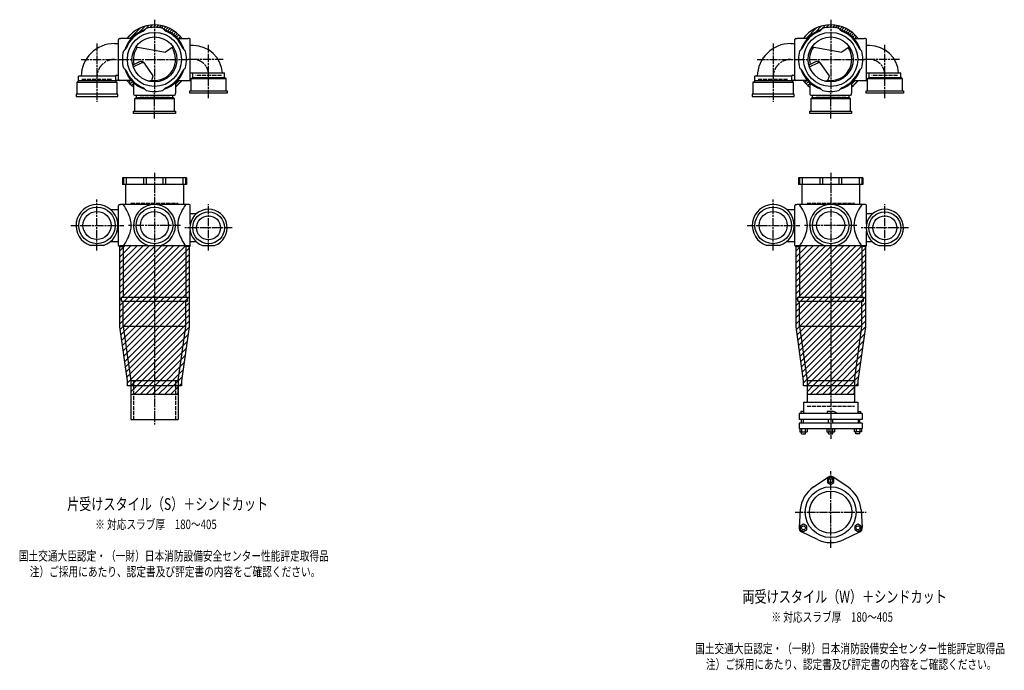
# Model space of a CAD drawing. Extents: x 0 to 8514, y -5332 to 622.
# Drawn here: x 5601 to 8514, y -2007 to -82 of the extents above; entities that cross this region are included whole.
import ezdxf

# ---------------------------------------------------------------- set-up
doc = ezdxf.new("R2010")
doc.units = 0
doc.header["$PDMODE"] = 35
doc.header["$PDSIZE"] = 2
doc.linetypes.add('ACAD_ISO02W100', pattern=[15, 12, -3])
doc.linetypes.add('ACAD_ISO08W100', pattern=[36, 24, -3, 6, -3])
for name, color, linetype in [('CENTER', 2, 'ACAD_ISO08W100'), ('DOTS', 1, 'CONTINUOUS'), ('HIDDEN', 2, 'ACAD_ISO02W100'), ('OBJECT', 4, 'CONTINUOUS'), ('SLIM', 2, 'CONTINUOUS')]:
    doc.layers.add(name, color=color, linetype=linetype)
doc.styles.get("Standard").update_dxf_attribs({"font": 'simplex.shx', "width": 0.75, "bigfont": 'bigfont.shx'})

msp = doc.modelspace()

# ---------------------------------------------------------------- linework, layer by layer
at = {"layer": 'CENTER'}
for p, q in [((6000, -82.5), (6000, -300)), ((8000, -82.5), (8000, -300)), ((5830, -152.8), (5830, -325)), ((6160, -315), (6160, -156.7)), ((7830, -152.8), (7830, -325)), ((8160, -315), (8160, -156.7)), ((5782.8, -200), (5900, -200)), ((5900, -200), (6100, -200)), ((6203.3, -200), (6100, -200)), ((7782.8, -200), (7900, -200)), ((7900, -200), (8100, -200)), ((8203.3, -200), (8100, -200)), ((6000, -375), (6000, -300)), ((8000, -375), (8000, -300)), ((6000, -535), (6000, -915)), ((8000, -535), (8000, -915)), ((5830, -765), (5830, -614)), ((6160, -765), (6160, -628)), ((7830, -765), (7830, -614)), ((8160, -765), (8160, -628)), ((5753, -691), (5909, -691)), ((6077, -691), (5923, -691)), ((6230, -698), (6090, -698)), ((7753, -691), (7909, -691)), ((8077, -691), (7923, -691)), ((8230, -698), (8090, -698)), ((6000, -915), (6000, -1280)), ((8000, -915), (8000, -1322)), ((8000, -1644), (8000, -1418)), ((7894.8, -1539), (8105.2, -1539))]:
    msp.add_line(p, q, dxfattribs=at)
for centre, radius, start, end in [((5882, -252), 52, 90, 180), ((6115, -245), 45, 0, 90), ((7882, -252), 52, 90, 180), ((8115, -245), 45, 0, 90)]:
    msp.add_arc(centre, radius, start, end, dxfattribs=at)
at = {"layer": 'DOTS'}
for p in [(6000, -200), (8000, -200), (6000, -750), (8000, -750)]:
    msp.add_point(p, dxfattribs=at)
at = {"layer": 'HIDDEN'}
for p, q in [((5785.5, -258), (5874.5, -258)), ((6198, -248), (6122, -248)), ((7785.5, -258), (7874.5, -258)), ((8198, -248), (8122, -248)), ((6044.5, -308), (5955.5, -308)), ((8044.5, -308), (7955.5, -308)), ((5930, -625), (6070, -625)), ((7930, -625), (8070, -625)), ((5937.5, -1150), (5937.5, -1265)), ((6062.5, -1150), (6062.5, -1265)), ((7930, -1225), (8070, -1225))]:
    msp.add_line(p, q, dxfattribs=at)
at = {"layer": 'OBJECT'}
for p, q in [((5967.6, -116), (5975.4, -108.2)), ((6032.4, -116), (6024.6, -108.2)), ((7967.6, -116), (7975.4, -108.2)), ((8032.4, -116), (8024.6, -108.2)), ((5894, -259), (5894, -141)), ((5897, -138), (5900, -138)), ((5931.4, -138), (5900, -138)), ((6068.6, -138), (6100, -138)), ((6103, -138), (6100, -138)), ((6106, -259), (6106, -141)), ((7894, -259), (7894, -141)), ((7897, -138), (7900, -138)), ((7931.4, -138), (7900, -138)), ((8068.6, -138), (8100, -138)), ((8103, -138), (8100, -138)), ((8106, -259), (8106, -141)), ((5882, -153), (5894, -153)), ((5916, -167.6), (5908.2, -175.4)), ((5944.8, -162.9), (6032.5, -178.1)), ((6055.2, -162.9), (6032.5, -178.1)), ((6084, -167.6), (6091.8, -175.4)), ((6115, -159), (6106, -159)), ((7882, -153), (7894, -153)), ((7916, -167.6), (7908.2, -175.4)), ((7944.8, -162.9), (8032.5, -178.1)), ((8055.2, -162.9), (8032.5, -178.1)), ((8084, -167.6), (8091.8, -175.4)), ((8115, -159), (8106, -159)), ((5916, -232.4), (5908.2, -224.6)), ((5955.3, -207.1), (5935.6, -216.6)), ((5937.3, -222.3), (5961.8, -210.4)), ((5996.6, -248.3), (5970.3, -211)), ((6084, -232.4), (6091.8, -224.6)), ((7916, -232.4), (7908.2, -224.6)), ((7955.3, -207.1), (7935.6, -216.6)), ((7937.3, -222.3), (7961.8, -210.4)), ((7996.6, -248.3), (7970.3, -211)), ((8084, -232.4), (8091.8, -224.6)), ((5775.5, -263), (5775.5, -250)), ((5884.5, -250), (5775.5, -250)), ((5884.5, -250), (5884.5, -263)), ((5900, -262), (5884.5, -262)), ((5887.5, -247), (5894, -247)), ((5931.4, -262), (5900, -262)), ((5992, -262), (5996.6, -248.3)), ((6068.6, -262), (6100, -262)), ((6100, -262), (6108, -262)), ((6112.5, -241), (6106, -241)), ((6108, -257), (6112.5, -253)), ((6212, -257), (6108, -257)), ((6108, -257), (6108, -293)), ((6112.5, -240), (6112.5, -253)), ((6112.5, -240), (6207.5, -240)), ((6112.5, -253), (6207.5, -253)), ((6207.5, -253), (6207.5, -240)), ((6212, -257), (6207.5, -253)), ((6212, -293), (6212, -257)), ((7775.5, -263), (7775.5, -250)), ((7884.5, -250), (7775.5, -250)), ((7884.5, -250), (7884.5, -263)), ((7900, -262), (7884.5, -262)), ((7887.5, -247), (7894, -247)), ((7931.4, -262), (7900, -262)), ((7992, -262), (7996.6, -248.3)), ((8068.6, -262), (8100, -262)), ((8100, -262), (8108, -262)), ((8112.5, -241), (8106, -241)), ((8108, -257), (8112.5, -253)), ((8212, -257), (8108, -257)), ((8108, -257), (8108, -293)), ((8112.5, -240), (8112.5, -253)), ((8112.5, -240), (8207.5, -240)), ((8112.5, -253), (8207.5, -253)), ((8207.5, -253), (8207.5, -240)), ((8212, -257), (8207.5, -253)), ((8212, -293), (8212, -257)), ((5771, -267), (5775.5, -263)), ((5771, -303), (5771, -267)), ((5771, -267), (5889, -267)), ((5884.5, -263), (5775.5, -263)), ((5889, -267), (5884.5, -263)), ((5889, -267), (5889, -303)), ((5938, -268.6), (5938, -300)), ((5967.6, -284), (5975.4, -291.8)), ((6032.4, -284), (6024.6, -291.8)), ((6062, -268.6), (6062, -300)), ((7771, -267), (7775.5, -263)), ((7771, -303), (7771, -267)), ((7771, -267), (7889, -267)), ((7884.5, -263), (7775.5, -263)), ((7889, -267), (7884.5, -263)), ((7889, -267), (7889, -303)), ((7938, -268.6), (7938, -300)), ((7967.6, -284), (7975.4, -291.8)), ((8032.4, -284), (8024.6, -291.8)), ((8062, -268.6), (8062, -300)), ((5768, -303), (5768, -310)), ((5892, -303), (5768, -303)), ((5768, -310), (5892, -310)), ((5892, -310), (5892, -303)), ((5938, -300), (5938, -303)), ((5941, -306), (6059, -306)), ((5941, -317), (5945.5, -313)), ((6059, -317), (5941, -317)), ((5941, -317), (5941, -353)), ((5945.5, -306), (5945.5, -313)), ((5945.5, -313), (6054.5, -313)), ((6054.5, -313), (6054.5, -306)), ((6059, -317), (6054.5, -313)), ((6059, -353), (6059, -317)), ((6062, -303), (6062, -300)), ((6105, -300), (6105, -293)), ((6105, -293), (6215, -293)), ((6215, -300), (6105, -300)), ((6215, -293), (6215, -300)), ((7768, -303), (7768, -310)), ((7892, -303), (7768, -303)), ((7768, -310), (7892, -310)), ((7892, -310), (7892, -303)), ((7938, -300), (7938, -303)), ((7941, -306), (8059, -306)), ((7941, -317), (7945.5, -313)), ((8059, -317), (7941, -317)), ((7941, -317), (7941, -353)), ((7945.5, -306), (7945.5, -313)), ((7945.5, -313), (8054.5, -313)), ((8054.5, -313), (8054.5, -306)), ((8059, -317), (8054.5, -313)), ((8059, -353), (8059, -317)), ((8062, -303), (8062, -300)), ((8105, -300), (8105, -293)), ((8105, -293), (8215, -293)), ((8215, -300), (8105, -300)), ((8215, -293), (8215, -300)), ((5938, -360), (5938, -353)), ((5938, -353), (6062, -353)), ((6062, -360), (5938, -360)), ((6062, -353), (6062, -360)), ((7938, -360), (7938, -353)), ((7938, -353), (8062, -353)), ((8062, -360), (7938, -360)), ((8062, -353), (8062, -360)), ((6095, -550), (5905, -550)), ((5905, -550), (5905, -570)), ((5908.2, -550), (5908.2, -570)), ((5916, -550), (5916, -570)), ((5967.6, -550), (5967.6, -570)), ((5975.4, -550), (5975.4, -570)), ((6024.6, -550), (6024.6, -570)), ((6032.4, -550), (6032.4, -570)), ((6084, -550), (6084, -570)), ((6091.8, -550), (6091.8, -570)), ((6095, -550), (6095, -570)), ((8095, -550), (7905, -550)), ((7905, -550), (7905, -570)), ((7908.2, -550), (7908.2, -570)), ((7916, -550), (7916, -570)), ((7967.6, -550), (7967.6, -570)), ((7975.4, -550), (7975.4, -570)), ((8024.6, -550), (8024.6, -570)), ((8032.4, -550), (8032.4, -570)), ((8084, -550), (8084, -570)), ((8091.8, -550), (8091.8, -570)), ((8095, -550), (8095, -570)), ((6095, -570), (5905, -570)), ((5914.5, -570), (5914.5, -629)), ((6085.5, -570), (6085.5, -629)), ((8095, -570), (7905, -570)), ((7914.5, -570), (7914.5, -629)), ((8085.5, -570), (8085.5, -629)), ((5894, -750), (5894, -632)), ((5897, -629), (5900, -629)), ((6100, -629), (5900, -629)), ((6103, -629), (6100, -629)), ((6106, -687.6), (6106, -632)), ((7894, -750), (7894, -632)), ((7897, -629), (7900, -629)), ((8100, -629), (7900, -629)), ((8103, -629), (8100, -629)), ((8106, -687.6), (8106, -632)), ((5870.4, -644), (5894, -644)), ((6123.3, -657), (6106, -657)), ((7870.4, -644), (7894, -644)), ((8123.3, -657), (8106, -657)), ((6106, -750), (6106, -708.4)), ((8106, -750), (8106, -708.4)), ((5849.1, -750), (5810.9, -750)), ((5870.4, -738), (5894, -738)), ((5900, -753), (5897, -753)), ((5897.5, -750), (6102.5, -750)), ((5897.5, -990.7), (5897.5, -750)), ((5900, -753), (5907.5, -753)), ((5907.5, -753), (5907.5, -903)), ((5980.9, -750), (6019.1, -750)), ((6100, -753), (6092.5, -753)), ((6092.5, -753), (6092.5, -903)), ((6100, -753), (6103, -753)), ((6102.5, -750), (6102.5, -990.7)), ((6123.3, -739), (6106, -739)), ((6142.1, -750), (6177.9, -750)), ((7849.1, -750), (7810.9, -750)), ((7870.4, -738), (7894, -738)), ((7900, -753), (7897, -753)), ((7897.5, -750), (8102.5, -750)), ((7897.5, -990.7), (7897.5, -750)), ((7900, -753), (7907.5, -753)), ((7907.5, -753), (7907.5, -903)), ((7980.9, -750), (8019.1, -750)), ((8100, -753), (8092.5, -753)), ((8092.5, -753), (8092.5, -903)), ((8100, -753), (8103, -753)), ((8102.5, -750), (8102.5, -990.7)), ((8123.3, -739), (8106, -739)), ((8142.1, -750), (8177.9, -750)), ((5902.5, -915), (5902.5, -903)), ((5902.5, -903), (6097.5, -903)), ((5902.5, -915), (6097.5, -915)), ((5907.5, -990), (5907.5, -915)), ((6092.5, -990), (6092.5, -915)), ((6097.5, -915), (6097.5, -903)), ((7902.5, -915), (7902.5, -903)), ((7902.5, -903), (8097.5, -903)), ((7902.5, -915), (8097.5, -915)), ((7907.5, -990), (7907.5, -915)), ((8092.5, -990), (8092.5, -915)), ((8097.5, -915), (8097.5, -903)), ((6092.5, -990), (5907.5, -990)), ((5907.5, -990), (5930, -1150)), ((6070, -1150), (6092.5, -990)), ((8092.5, -990), (7907.5, -990)), ((7907.5, -990), (7930, -1150)), ((8070, -1150), (8092.5, -990)), ((5920, -1150.7), (5897.5, -990.7)), ((6102.5, -990.7), (6080, -1150.7)), ((7920, -1150.7), (7897.5, -990.7)), ((8102.5, -990.7), (8080, -1150.7)), ((5920, -1165), (5920, -1150.7)), ((5930, -1150), (5930, -1265)), ((5930, -1150), (6070, -1150)), ((6070, -1150), (6070, -1265)), ((6080, -1150.7), (6080, -1165)), ((7920, -1165), (7920, -1150.7)), ((7930, -1150), (7930, -1214)), ((7930, -1150), (8070, -1150)), ((8070, -1150), (8070, -1214)), ((8080, -1150.7), (8080, -1165)), ((6080, -1165), (5920, -1165)), ((5930, -1165), (5930, -1190)), ((5930, -1190), (6070, -1190)), ((6070, -1190), (6070, -1165)), ((8080, -1165), (7920, -1165)), ((7930, -1165), (7930, -1190)), ((7930, -1190), (8070, -1190)), ((8070, -1190), (8070, -1165)), ((7919.5, -1214), (8080.5, -1214)), ((7919.5, -1214), (7919.5, -1247)), ((8080.5, -1214), (8080.5, -1247)), ((8093.5, -1247), (7906.5, -1247)), ((7906.5, -1247), (7906.5, -1265)), ((7911.5, -1241), (7911.5, -1247)), ((7919.5, -1241), (7911.5, -1241)), ((7990, -1241), (7990, -1247)), ((8008.5, -1241), (7990, -1241)), ((8016.5, -1244.5), (8008.5, -1241)), ((8016.5, -1244.5), (8016.5, -1247)), ((8080.5, -1241), (8088.5, -1241)), ((8088.5, -1241), (8088.5, -1247)), ((8093.5, -1247), (8093.5, -1265)), ((5930, -1265), (6070, -1265)), ((8093.5, -1265), (7906.5, -1265)), ((8093.5, -1275.5), (7906.5, -1275.5)), ((7906.5, -1275.5), (7906.5, -1291.5)), ((7913.5, -1275.5), (7913.5, -1265)), ((7918.5, -1265), (7918.5, -1275.5)), ((7994, -1275.5), (7994, -1265)), ((8006, -1275.5), (8006, -1265)), ((8081.5, -1265), (8081.5, -1275.5)), ((8086.5, -1275.5), (8086.5, -1265)), ((8093.5, -1275.5), (8093.5, -1291.5)), ((7906.5, -1291.5), (8093.5, -1291.5)), ((7908.5, -1291.5), (7908.5, -1301.5)), ((7908.5, -1301.5), (7930.4, -1301.5)), ((7913.5, -1307), (7913.5, -1301.5)), ((7913.5, -1307), (7925.5, -1307)), ((7914, -1291.5), (7914, -1301.5)), ((7924.9, -1291.5), (7924.9, -1301.5)), ((7925.5, -1307), (7925.5, -1301.5)), ((7930.4, -1291.5), (7930.4, -1301.5)), ((7989, -1291.5), (7989, -1301.5)), ((7989, -1301.5), (8011, -1301.5)), ((7994, -1307), (7994, -1301.5)), ((7994, -1307), (8006, -1307)), ((7994.5, -1291.5), (7994.5, -1301.5)), ((8005.5, -1291.5), (8005.5, -1301.5)), ((8006, -1307), (8006, -1301.5)), ((8011, -1291.5), (8011, -1301.5)), ((8069.6, -1291.5), (8069.6, -1301.5)), ((8091.5, -1301.5), (8069.6, -1301.5)), ((8074.5, -1307), (8074.5, -1301.5)), ((8086.5, -1307), (8074.5, -1307)), ((8075.1, -1291.5), (8075.1, -1301.5)), ((8086, -1291.5), (8086, -1301.5)), ((8086.5, -1307), (8086.5, -1301.5)), ((8091.5, -1291.5), (8091.5, -1301.5)), ((7949.5, -1464.5), (7992.7, -1435.2)), ((8050.5, -1464.5), (8007.3, -1435.2)), ((7910.2, -1532.5), (7906.5, -1584.6)), ((8089.8, -1532.5), (8093.5, -1584.6)), ((7960.7, -1620), (7913.8, -1597.2)), ((8039.3, -1620), (8086.2, -1597.2))]:
    msp.add_line(p, q, dxfattribs=at)
for centre, radius in [((6000, -200), 80), ((6000, -200), 66.5), ((8000, -200), 80), ((8000, -200), 66.5), ((5830, -691), 54), ((6000, -691), 54), ((7830, -691), 54), ((8000, -691), 54), ((5830, -691), 41.5), ((6000, -691), 41.5), ((6160, -698), 47), ((6160, -698), 35.5), ((7830, -691), 41.5), ((8000, -691), 41.5), ((8160, -698), 47), ((8160, -698), 35.5), ((8000, -1539), 75), ((8000, -1539), 62.5)]:
    msp.add_circle(centre, radius, dxfattribs=at)
for centre, radius, start, end in [((6000, -200), 92.5, 107.8019, 162.1981), ((6000, -200), 90, 111.0836, 158.9164), ((6000, -200), 102.5, 37.2201, 142.7799), ((6000, -200), 95, 75, 105), ((6000, -200), 92.5, 17.8019, 72.1981), ((6000, -200), 90, 21.0836, 68.9164), ((8000, -200), 92.5, 107.8019, 162.1981), ((8000, -200), 90, 111.0836, 158.9164), ((8000, -200), 102.5, 37.2201, 142.7799), ((8000, -200), 95, 75, 105), ((8000, -200), 92.5, 17.8019, 72.1981), ((8000, -200), 90, 21.0836, 68.9164), ((5897, -141), 3, 90, 180), ((6103, -141), 3, 0, 90), ((7897, -141), 3, 90, 180), ((8103, -141), 3, 0, 90), ((5882, -252), 99, 90, 178.8424), ((6000, -200), 62.5, 144.4239, 193.7175), ((6000, -200), 62.5, 262.6411, 33.9268), ((6115, -245), 86, 3.333, 90), ((7882, -252), 99, 90, 178.8424), ((8000, -200), 62.5, 144.4239, 193.7175), ((8000, -200), 62.5, 262.6411, 33.9268), ((8115, -245), 86, 3.333, 90), ((6000, -200), 95, 165, 195), ((6000, -200), 95, 345, 15), ((8000, -200), 95, 165, 195), ((8000, -200), 95, 345, 15), ((6000, -200), 92.5, 197.8019, 252.1981), ((6000, -200), 90, 201.0836, 248.9164), ((5960.5, -217.9), 12, 35.1488, 115.8288), ((5965.2, -217.6), 8, 35.1488, 115.8288), ((6000, -200), 92.5, 287.8019, 342.1981), ((6000, -200), 90, 291.0836, 338.9164), ((8000, -200), 92.5, 197.8019, 252.1981), ((8000, -200), 90, 201.0836, 248.9164), ((7960.5, -217.9), 12, 35.1488, 115.8288), ((7965.2, -217.6), 8, 35.1488, 115.8288), ((8000, -200), 92.5, 287.8019, 342.1981), ((8000, -200), 90, 291.0836, 338.9164), ((5887.5, -250), 3, 90, 180), ((5897, -259), 3, 180, 270), ((6000, -200), 102.5, 217.2201, 232.7799), ((5973.9, -173.8), 90, 274.218, 281.603), ((6000, -200), 102.5, 307.2201, 322.7799), ((6103, -259), 3, 270, 0), ((7887.5, -250), 3, 90, 180), ((7897, -259), 3, 180, 270), ((8000, -200), 102.5, 217.2201, 232.7799), ((7973.9, -173.8), 90, 274.218, 281.603), ((8000, -200), 102.5, 307.2201, 322.7799), ((8103, -259), 3, 270, 0), ((5941, -303), 3, 180, 270), ((6000, -200), 95, 255, 285), ((6059, -303), 3, 270, 0), ((7941, -303), 3, 180, 270), ((8000, -200), 95, 255, 285), ((8059, -303), 3, 270, 0), ((5830, -691), 62, 287.8966, 252.1034), ((5897, -632), 3, 90, 180), ((5785.6, -715.6), 149.6, 15.7788, 35.3937), ((6000, -691), 62, 287.8966, 252.1034), ((6214.4, -715.6), 149.6, 144.6063, 164.2212), ((6103, -632), 3, 0, 90), ((7830, -691), 62, 287.8966, 252.1034), ((7897, -632), 3, 90, 180), ((7785.6, -715.6), 149.6, 15.7788, 35.3937), ((8000, -691), 62, 287.8966, 252.1034), ((8214.4, -715.6), 149.6, 144.6063, 164.2212), ((8103, -632), 3, 0, 90), ((6160, -698), 55, 289.0113, 250.9887), ((8160, -698), 55, 289.0113, 250.9887), ((5860.9, -691), 70.5, 346.8427, 13.1573), ((6139.1, -691), 70.5, 166.8427, 193.1573), ((7860.9, -691), 70.5, 346.8427, 13.1573), ((8139.1, -691), 70.5, 166.8427, 193.1573), ((5785.6, -666.4), 149.6, 324.6063, 344.2212), ((6214.4, -666.4), 149.6, 195.7788, 215.3937), ((7785.6, -666.4), 149.6, 324.6063, 344.2212), ((8214.4, -666.4), 149.6, 195.7788, 215.3937), ((5897, -750), 3, 180, 270), ((6103, -750), 3, 270, 0), ((7897, -750), 3, 180, 270), ((8103, -750), 3, 270, 0), ((8000, -1446), 13, 55.8894, 124.1106), ((8000, -1539), 90, 124.1106, 175.8894), ((8000, -1539), 90, 4.1106, 55.8894), ((7919.5, -1585.5), 13, 175.8894, 244.1106), ((8080.5, -1585.5), 13, 295.8894, 4.1106), ((8000, -1539), 90, 244.1106, 295.8894)]:
    msp.add_arc(centre, radius, start, end, dxfattribs=at)
at = {"layer": 'SLIM'}
for p, q in [((5927.3, -138), (5959.4, -105.9)), ((5955.2, -119.1), (5973.2, -101.1)), ((5971.1, -112.1), (5984.6, -98.7)), ((5986.2, -106), (5994.6, -97.6)), ((5996.1, -105.1), (6000, -101.2)), ((6000, -101.2), (6003.7, -97.6)), ((6005.1, -105.1), (6012, -98.2)), ((6013.2, -105.9), (6019.8, -99.4)), ((6020.8, -107.3), (6027, -101.1)), ((6026.7, -110.4), (6033.9, -103.3)), ((6032.7, -113.5), (6040.3, -105.8)), ((6039, -116.1), (6046.5, -108.6)), ((6044.9, -119.1), (6052.3, -111.8)), ((6050.5, -122.5), (6057.7, -115.3)), ((7927.3, -138), (7959.4, -105.9)), ((7955.2, -119.1), (7973.2, -101.1)), ((7971.1, -112.1), (7984.6, -98.7)), ((7986.2, -106), (7994.6, -97.6)), ((7996.1, -105.1), (8000, -101.2)), ((8000, -101.2), (8003.7, -97.6)), ((8005.1, -105.1), (8012, -98.2)), ((8013.2, -105.9), (8019.8, -99.4)), ((8020.8, -107.3), (8027, -101.1)), ((8026.7, -110.4), (8033.9, -103.3)), ((8032.7, -113.5), (8040.3, -105.8)), ((8039, -116.1), (8046.5, -108.6)), ((8044.9, -119.1), (8052.3, -111.8)), ((8050.5, -122.5), (8057.7, -115.3)), ((5918.6, -137.7), (5937.7, -118.6)), ((6055.8, -126.2), (6062.9, -119.1)), ((6060.8, -130.3), (6067.8, -123.2)), ((6065.4, -134.6), (6072.5, -127.5)), ((6071, -138), (6076.8, -132.2)), ((6080, -138), (6080.9, -137.1)), ((7918.6, -137.7), (7937.7, -118.6)), ((8055.8, -126.2), (8062.9, -119.1)), ((8060.8, -130.3), (8067.8, -123.2)), ((8065.4, -134.6), (8072.5, -127.5)), ((8071, -138), (8076.8, -132.2)), ((8080, -138), (8080.9, -137.1)), ((5919.1, -262.9), (5920, -262)), ((5923.2, -267.8), (5929, -262)), ((6062, -272.7), (6072.7, -262)), ((7919.1, -262.9), (7920, -262)), ((7923.2, -267.8), (7929, -262)), ((8062, -272.7), (8072.7, -262)), ((5927.5, -272.5), (5934.6, -265.4)), ((5932.2, -276.8), (5938, -271)), ((5937.1, -280.9), (5938, -280)), ((6062.3, -281.4), (6081.4, -262.3)), ((7927.5, -272.5), (7934.6, -265.4)), ((7932.2, -276.8), (7938, -271)), ((7937.1, -280.9), (7938, -280)), ((8062.3, -281.4), (8081.4, -262.3)), ((5897.5, -766.1), (5913.6, -750)), ((5897.5, -784), (5931.5, -750)), ((5897.5, -802), (5949.5, -750)), ((5897.5, -819.9), (5967.4, -750)), ((5897.5, -837.9), (5985.4, -750)), ((5897.5, -855.9), (6003.4, -750)), ((5897.5, -873.8), (6021.3, -750)), ((5897.5, -891.8), (6039.3, -750)), ((5897.5, -909.7), (6057.2, -750)), ((5897.5, -927.7), (6075.2, -750)), ((5897.5, -945.7), (6093.2, -750)), ((7897.5, -766.1), (7913.6, -750)), ((7897.5, -784), (7931.5, -750)), ((7897.5, -802), (7949.5, -750)), ((7897.5, -819.9), (7967.4, -750)), ((7897.5, -837.9), (7985.4, -750)), ((7897.5, -855.9), (8003.4, -750)), ((7897.5, -873.8), (8021.3, -750)), ((7897.5, -891.8), (8039.3, -750)), ((7897.5, -909.7), (8057.2, -750)), ((7897.5, -927.7), (8075.2, -750)), ((7897.5, -945.7), (8093.2, -750)), ((5897.5, -963.6), (6102.5, -758.6)), ((5897.5, -981.6), (6102.5, -776.6)), ((7897.5, -963.6), (8102.5, -758.6)), ((7897.5, -981.6), (8102.5, -776.6)), ((5898.6, -998.4), (6102.5, -794.5)), ((5900.8, -1014.2), (6102.5, -812.5)), ((7898.6, -998.4), (8102.5, -794.5)), ((7900.8, -1014.2), (8102.5, -812.5)), ((5903, -1029.9), (6102.5, -830.5)), ((7903, -1029.9), (8102.5, -830.5)), ((5905.2, -1045.7), (6102.5, -848.4)), ((5907.4, -1061.4), (6102.5, -866.4)), ((7905.2, -1045.7), (8102.5, -848.4)), ((7907.4, -1061.4), (8102.5, -866.4)), ((5909.7, -1077.2), (6102.5, -884.3)), ((5911.9, -1092.9), (6102.5, -902.3)), ((7909.7, -1077.2), (8102.5, -884.3)), ((7911.9, -1092.9), (8102.5, -902.3)), ((5914.1, -1108.7), (6102.5, -920.3)), ((7914.1, -1108.7), (8102.5, -920.3)), ((5916.3, -1124.4), (6102.5, -938.2)), ((5918.5, -1140.2), (6102.5, -956.2)), ((7916.3, -1124.4), (8102.5, -938.2)), ((7918.5, -1140.2), (8102.5, -956.2)), ((5920, -1156.6), (6102.5, -974.1)), ((7920, -1156.6), (8102.5, -974.1)), ((5929.6, -1165), (6102.3, -992.3)), ((5947.6, -1165), (6099.3, -1013.2)), ((7929.6, -1165), (8102.3, -992.3)), ((7947.6, -1165), (8099.3, -1013.2)), ((5965.5, -1165), (6096.4, -1034.1)), ((7965.5, -1165), (8096.4, -1034.1)), ((5983.5, -1165), (6093.5, -1055)), ((6001.4, -1165), (6090.5, -1075.9)), ((7983.5, -1165), (8093.5, -1055)), ((8001.4, -1165), (8090.5, -1075.9)), ((6019.4, -1165), (6087.6, -1096.8)), ((8019.4, -1165), (8087.6, -1096.8)), ((6037.4, -1165), (6084.6, -1117.7)), ((8037.4, -1165), (8084.6, -1117.7)), ((6055.3, -1165), (6081.7, -1138.6)), ((6073.3, -1165), (6080, -1158.3)), ((8055.3, -1165), (8081.7, -1138.6)), ((8073.3, -1165), (8080, -1158.3)), ((5930, -1182.6), (5947.6, -1165)), ((5940.5, -1190), (5965.5, -1165)), ((5958.5, -1190), (5983.5, -1165)), ((5976.4, -1190), (6001.4, -1165)), ((5994.4, -1190), (6019.4, -1165)), ((6012.4, -1190), (6037.4, -1165)), ((6030.3, -1190), (6055.3, -1165)), ((6048.3, -1190), (6070, -1168.3)), ((6066.2, -1190), (6070, -1186.2)), ((7930, -1182.6), (7947.6, -1165)), ((7940.5, -1190), (7965.5, -1165)), ((7958.5, -1190), (7983.5, -1165)), ((7976.4, -1190), (8001.4, -1165)), ((7994.4, -1190), (8019.4, -1165)), ((8012.4, -1190), (8037.4, -1165)), ((8030.3, -1190), (8055.3, -1165)), ((8048.3, -1190), (8070, -1168.3)), ((8066.2, -1190), (8070, -1186.2))]:
    msp.add_line(p, q, dxfattribs=at)
for points in [[(7990.5, -1451.5), (8000, -1457), (8009.5, -1451.5), (8009.5, -1440.5), (8000, -1435), (7990.5, -1440.5)], [(7929, -1591), (7929, -1580), (7919.5, -1574.5), (7910, -1580), (7910, -1591), (7919.5, -1596.5)], [(8080.5, -1574.5), (8071, -1580), (8071, -1591), (8080.5, -1596.5), (8090, -1591), (8090, -1580)]]:
    msp.add_lwpolyline(points, close=True, dxfattribs=at)
for centre in [(8000, -1446), (7919.5, -1585.5), (8080.5, -1585.5)]:
    msp.add_circle(centre, 6, dxfattribs=at)

# ---------------------------------------------------------------- texts
at = {"layer": 'SLIM', "width": 0.75}
for s, height, p in [('片受けスタイル（S）＋シンドカット', 35, (5741.6, -1532.5)), ('※ 対応スラブ厚\u3000180～405', 28, (5824.6, -1589)), ('国土交通大臣認定・（一財）日本消防設備安全センター性能評定取得品', 28, (5598.9, -1682.3)), ('注）ご採用にあたり、認定書及び評定書の内容をご確認ください。', 28, (5631.1, -1729)), ('両受けスタイル（W）＋シンドカット', 35, (7739.1, -1806.5)), ('※ 対応スラブ厚\u3000180～405', 28, (7824.6, -1863)), ('国土交通大臣認定・（一財）日本消防設備安全センター性能評定取得品', 28, (7598.9, -1956.3)), ('注）ご採用にあたり、認定書及び評定書の内容をご確認ください。', 28, (7631.1, -2003))]:
    msp.add_text(s, height=height, dxfattribs=at).set_placement(p)

doc.saveas('drawing.dxf')
